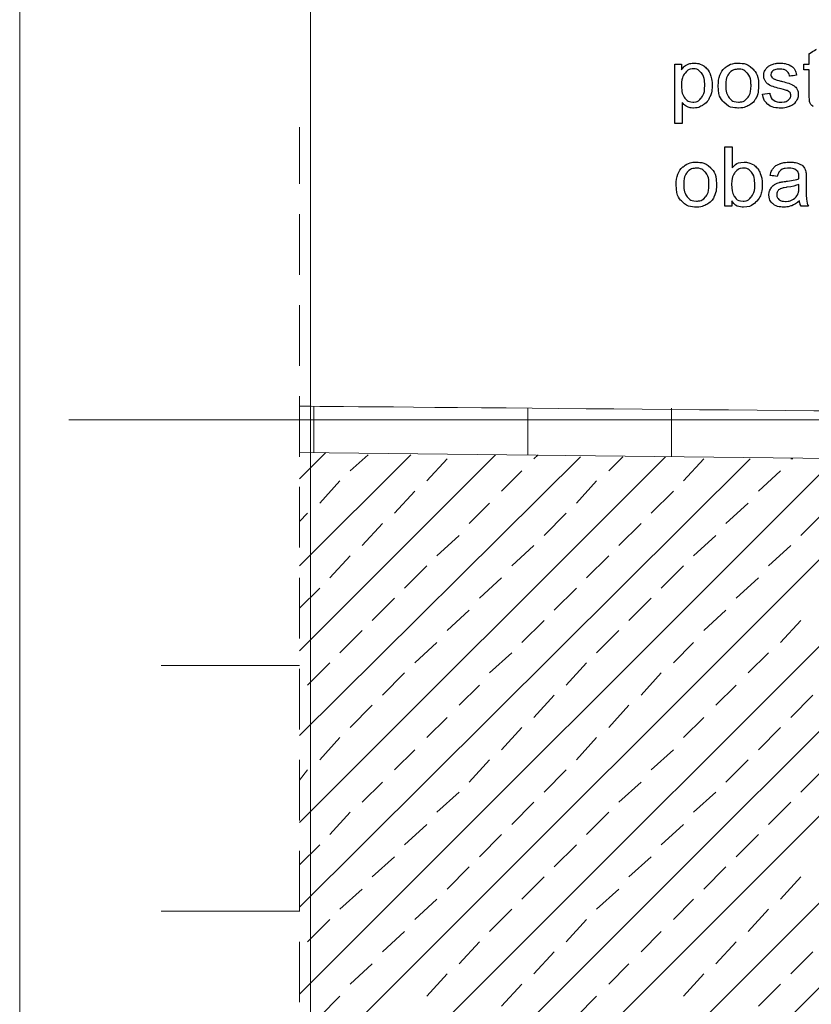
# Model space of a CAD drawing. Units: millimetres. Extents: x 1 to 204, y 0 to 143.
# Drawn here: x 1 to 4, y 25 to 29 of the extents above; entities that cross this region are included whole.
import ezdxf

# ---------------------------------------------------------------- set-up
doc = ezdxf.new("R2010")
doc.units = ezdxf.units.MM
doc.header["$MEASUREMENT"] = 0
doc.layers.add('Layer 1', color=7, linetype='Continuous')

msp = doc.modelspace()

# ---------------------------------------------------------------- linework, layer by layer
at = {"layer": 'Layer 1', "lineweight": 20}
msp.add_open_spline([(0.77805, 0.157), (0.77805, 0.157), (0.77805, 0.157), (0.77805, 142.657), (0.77805, 142.657)], degree=3, dxfattribs=at)
at = {"layer": 'Layer 1', "lineweight": 9}
for points in [[(1.9618, 11.29475), (1.9618, 11.29475), (1.9618, 11.29475), (1.9618, 45.4644), (1.9618, 45.4644)], [(1.91655, 27.15695), (1.91655, 27.15695), (0.97815, 27.15695), (0.97815, 27.15695)], [(1.91655, 26.15695), (1.91655, 26.15695), (1.35325, 26.15695), (1.35325, 26.15695)], [(1.91655, 25.157), (1.91655, 25.157), (1.35325, 25.157), (1.35325, 25.157)]]:
    msp.add_open_spline(points, degree=3, dxfattribs=at)
at = {"layer": 'Layer 1', "color": 5}
for points in [[(3.9904, 28.6478), (3.9904, 28.6478), (3.9904, 28.6478), (4.0199, 28.66555), (4.0199, 28.66555)], [(3.9904, 28.60445), (3.9904, 28.60445), (3.9904, 28.60445), (3.9904, 28.6478), (3.9904, 28.6478)], [(3.44375, 28.36265), (3.44375, 28.36265), (3.44375, 28.60445), (3.44375, 28.60445)], [(3.44375, 28.60445), (3.44375, 28.60445), (3.44375, 28.60445), (3.4707, 28.60445), (3.4707, 28.60445)], [(3.4707, 28.60445), (3.4707, 28.60445), (3.4707, 28.60445), (3.4707, 28.58175), (3.4707, 28.58175)], [(3.4707, 28.58175), (3.4707, 28.58175), (3.47705, 28.59065), (3.48425, 28.5973), (3.4923, 28.60175)], [(3.51865, 28.5853), (3.51865, 28.5853), (3.506, 28.5853), (3.4948, 28.57935), (3.4851, 28.56755)], [(3.4923, 28.60175), (3.4923, 28.60175), (3.5003, 28.60625), (3.51, 28.60845), (3.5214, 28.60845)], [(3.55145, 28.56865), (3.55145, 28.56865), (3.5423, 28.5797), (3.53135, 28.5853), (3.51865, 28.5853)], [(3.5214, 28.60845), (3.5214, 28.60845), (3.53635, 28.60845), (3.5495, 28.60455), (3.5609, 28.59695)], [(3.5609, 28.59695), (3.5609, 28.59695), (3.57235, 28.5893), (3.58095, 28.57845), (3.58675, 28.56445)], [(3.6202, 28.5171), (3.6202, 28.54945), (3.6292, 28.5735), (3.6472, 28.589)], [(3.6472, 28.589), (3.6472, 28.589), (3.6622, 28.602), (3.68055, 28.60845), (3.70215, 28.60845)], [(3.70215, 28.5839), (3.70215, 28.5839), (3.6874, 28.5839), (3.6751, 28.5784), (3.6653, 28.56725)], [(3.70215, 28.60845), (3.70215, 28.60845), (3.7262, 28.60845), (3.7459, 28.6006), (3.7611, 28.5848)], [(3.7388, 28.56725), (3.7388, 28.56725), (3.72895, 28.5784), (3.7168, 28.5839), (3.70215, 28.5839)], [(3.7611, 28.5848), (3.7611, 28.5848), (3.7764, 28.56905), (3.784, 28.5473), (3.784, 28.51955)], [(3.8054, 28.5581), (3.8054, 28.5581), (3.8054, 28.56585), (3.8072, 28.57305), (3.8108, 28.5797)], [(3.8108, 28.5797), (3.8108, 28.5797), (3.81435, 28.58635), (3.81925, 28.59185), (3.82535, 28.5963)], [(3.82535, 28.5963), (3.82535, 28.5963), (3.82995, 28.59965), (3.83625, 28.6026), (3.84415, 28.60495)], [(3.8428, 28.5773), (3.8428, 28.5773), (3.837, 28.5728), (3.83405, 28.56755), (3.83405, 28.5615)], [(3.87195, 28.5841), (3.87195, 28.5841), (3.85835, 28.5841), (3.8486, 28.5818), (3.8428, 28.5773)], [(3.84415, 28.60495), (3.84415, 28.60495), (3.85215, 28.60725), (3.8607, 28.60845), (3.8698, 28.60845)], [(3.8698, 28.60845), (3.8698, 28.60845), (3.8835, 28.60845), (3.89555, 28.6065), (3.9059, 28.60255)], [(3.8987, 28.5765), (3.8987, 28.5765), (3.8924, 28.58155), (3.88345, 28.5841), (3.87195, 28.5841)], [(3.91015, 28.55545), (3.91015, 28.55545), (3.9088, 28.56445), (3.90495, 28.57145), (3.8987, 28.5765)], [(3.9059, 28.60255), (3.9059, 28.60255), (3.9163, 28.5986), (3.92395, 28.59325), (3.9289, 28.58655)], [(3.9289, 28.58655), (3.9289, 28.58655), (3.93385, 28.5797), (3.9372, 28.5707), (3.9391, 28.5594)], [(3.96865, 28.58145), (3.96865, 28.58145), (3.96865, 28.58145), (3.96865, 28.60445), (3.96865, 28.60445)], [(3.96865, 28.60445), (3.96865, 28.60445), (3.96865, 28.60445), (3.9904, 28.60445), (3.9904, 28.60445)], [(3.9904, 28.58145), (3.9904, 28.58145), (3.9904, 28.58145), (3.96865, 28.58145), (3.96865, 28.58145)], [(3.9904, 28.48085), (3.9904, 28.48085), (3.9904, 28.48085), (3.9904, 28.58145), (3.9904, 28.58145)], [(3.4851, 28.56755), (3.4851, 28.56755), (3.4754, 28.55575), (3.47055, 28.53855), (3.47055, 28.5161)], [(3.56525, 28.51855), (3.56525, 28.51855), (3.56525, 28.5409), (3.56065, 28.55755), (3.55145, 28.56865)], [(3.58675, 28.56445), (3.58675, 28.56445), (3.5926, 28.5504), (3.5955, 28.5351), (3.5955, 28.51845)], [(3.6653, 28.56725), (3.6653, 28.56725), (3.65555, 28.55625), (3.65065, 28.53945), (3.65065, 28.5171)], [(3.75355, 28.51805), (3.75355, 28.51805), (3.75355, 28.5397), (3.74865, 28.55605), (3.7388, 28.56725)], [(3.8119, 28.5346), (3.8119, 28.5346), (3.8076, 28.54175), (3.8054, 28.5495), (3.8054, 28.5581)], [(3.831, 28.518), (3.831, 28.518), (3.82265, 28.52195), (3.81625, 28.5276), (3.8119, 28.5346)], [(3.83405, 28.5615), (3.83405, 28.5615), (3.83405, 28.55765), (3.8353, 28.55425), (3.8377, 28.5512)], [(3.8377, 28.5512), (3.8377, 28.5512), (3.84015, 28.54795), (3.8439, 28.5454), (3.84905, 28.54325)], [(3.84905, 28.54325), (3.84905, 28.54325), (3.85205, 28.54215), (3.86075, 28.53965), (3.87525, 28.53575)], [(3.87525, 28.53575), (3.87525, 28.53575), (3.8962, 28.53005), (3.9108, 28.5255), (3.9191, 28.5219)], [(3.9391, 28.5594), (3.9391, 28.5594), (3.9391, 28.5594), (3.91015, 28.55545), (3.91015, 28.55545)], [(3.47055, 28.5161), (3.47055, 28.49365), (3.4751, 28.47695), (3.4842, 28.4662)], [(3.55115, 28.46685), (3.55115, 28.46685), (3.5605, 28.47795), (3.56525, 28.4952), (3.56525, 28.51855)], [(3.5955, 28.51845), (3.5955, 28.51845), (3.5955, 28.5005), (3.5923, 28.4844), (3.58585, 28.4701)], [(3.64285, 28.4493), (3.64285, 28.4493), (3.6277, 28.465), (3.6202, 28.4876), (3.6202, 28.5171)], [(3.65065, 28.5171), (3.65065, 28.4947), (3.65555, 28.47795), (3.6653, 28.46685)], [(3.7389, 28.46685), (3.7389, 28.46685), (3.74865, 28.47805), (3.75355, 28.4951), (3.75355, 28.51805)], [(3.784, 28.51955), (3.784, 28.51955), (3.784, 28.49705), (3.7806, 28.4793), (3.77385, 28.4665)], [(3.8762, 28.50375), (3.8762, 28.50375), (3.8545, 28.5092), (3.8394, 28.514), (3.831, 28.518)], [(3.9065, 28.49375), (3.9065, 28.49375), (3.90245, 28.4964), (3.89235, 28.4997), (3.8762, 28.50375)], [(3.91525, 28.47785), (3.91525, 28.47785), (3.91525, 28.48465), (3.91235, 28.48985), (3.9065, 28.49375)], [(3.9191, 28.5219), (3.9191, 28.5219), (3.9274, 28.51845), (3.9339, 28.51315), (3.93865, 28.5064)], [(3.93865, 28.5064), (3.93865, 28.5064), (3.94335, 28.49955), (3.9457, 28.4911), (3.9457, 28.48105)], [(3.4842, 28.4662), (3.4842, 28.4662), (3.4933, 28.45545), (3.5044, 28.45005), (3.5173, 28.45005)], [(3.5173, 28.45005), (3.5173, 28.45005), (3.53045, 28.45005), (3.54175, 28.45565), (3.55115, 28.46685)], [(3.58585, 28.4701), (3.58585, 28.4701), (3.57945, 28.4557), (3.5701, 28.4448), (3.55785, 28.43715)], [(3.6653, 28.46685), (3.6653, 28.46685), (3.6751, 28.45565), (3.6874, 28.45005), (3.70215, 28.45005)], [(3.70215, 28.45005), (3.70215, 28.45005), (3.7169, 28.45005), (3.72915, 28.45565), (3.7389, 28.46685)], [(3.77385, 28.4665), (3.77385, 28.4665), (3.76715, 28.45355), (3.7573, 28.4436), (3.74445, 28.4364)], [(3.8005, 28.4819), (3.8005, 28.4819), (3.8298, 28.4865), (3.8298, 28.4865)], [(3.82325, 28.43995), (3.82325, 28.43995), (3.81135, 28.4493), (3.80375, 28.4633), (3.8005, 28.4819)], [(3.8298, 28.4865), (3.8298, 28.4865), (3.8314, 28.4747), (3.836, 28.4657), (3.84355, 28.4595)], [(3.84355, 28.4595), (3.84355, 28.4595), (3.85105, 28.45325), (3.86155, 28.45005), (3.8751, 28.45005)], [(3.8751, 28.45005), (3.8751, 28.45005), (3.88865, 28.45005), (3.8988, 28.4529), (3.90535, 28.4584)], [(3.90535, 28.4584), (3.90535, 28.4584), (3.91195, 28.46395), (3.91525, 28.4705), (3.91525, 28.47785)], [(3.93705, 28.45315), (3.93705, 28.45315), (3.93125, 28.44445), (3.92295, 28.4376), (3.9121, 28.4329)], [(3.9457, 28.48105), (3.9457, 28.48105), (3.9457, 28.4711), (3.9428, 28.4619), (3.93705, 28.45315)], [(3.99405, 28.44595), (3.99405, 28.44595), (3.9916, 28.45145), (3.9904, 28.46315), (3.9904, 28.48085)], [(3.4927, 28.432), (3.4927, 28.432), (3.48485, 28.4361), (3.4784, 28.44145), (3.47335, 28.4478)], [(3.47335, 28.4478), (3.47335, 28.4478), (3.47335, 28.4478), (3.47335, 28.36265), (3.47335, 28.36265)], [(3.51925, 28.42575), (3.51925, 28.42575), (3.5094, 28.42575), (3.50055, 28.42785), (3.4927, 28.432)], [(3.55785, 28.43715), (3.55785, 28.43715), (3.5456, 28.4296), (3.53275, 28.42575), (3.51925, 28.42575)], [(3.70215, 28.42575), (3.70215, 28.42575), (3.67775, 28.42575), (3.65795, 28.4336), (3.64285, 28.4493)], [(3.74445, 28.4364), (3.74445, 28.4364), (3.7315, 28.4293), (3.71745, 28.42575), (3.70215, 28.42575)], [(3.87525, 28.42575), (3.87525, 28.42575), (3.8525, 28.42575), (3.8352, 28.4305), (3.82325, 28.43995)], [(3.9121, 28.4329), (3.9121, 28.4329), (3.90125, 28.42815), (3.88895, 28.42575), (3.87525, 28.42575)], [(4.0065, 28.43245), (4.0065, 28.43245), (4.0006, 28.4359), (3.99645, 28.4403), (3.99405, 28.44595)], [(3.47335, 28.36265), (3.47335, 28.36265), (3.47335, 28.36265), (3.44375, 28.36265), (3.44375, 28.36265)], [(3.64755, 28.0267), (3.64755, 28.0267), (3.64755, 28.0267), (3.64755, 28.2681), (3.64755, 28.2681)], [(3.64755, 28.2681), (3.64755, 28.2681), (3.64755, 28.2681), (3.67715, 28.2681), (3.67715, 28.2681)], [(3.67715, 28.2681), (3.67715, 28.2681), (3.67715, 28.2681), (3.67715, 28.182), (3.67715, 28.182)], [(3.44915, 28.1141), (3.44915, 28.14655), (3.45815, 28.17055), (3.47615, 28.18605)], [(3.47615, 28.18605), (3.47615, 28.18605), (3.49115, 28.19895), (3.5095, 28.20555), (3.5311, 28.20555)], [(3.5311, 28.181), (3.5311, 28.181), (3.51635, 28.181), (3.50405, 28.17535), (3.49425, 28.1643)], [(3.5311, 28.20555), (3.5311, 28.20555), (3.55515, 28.20555), (3.57485, 28.19765), (3.59005, 28.1818)], [(3.56775, 28.16425), (3.56775, 28.16425), (3.5579, 28.17535), (3.54575, 28.181), (3.5311, 28.181)], [(3.59005, 28.1818), (3.59005, 28.1818), (3.60535, 28.1661), (3.6129, 28.1444), (3.6129, 28.11665)], [(3.67715, 28.182), (3.67715, 28.182), (3.6897, 28.19765), (3.70565, 28.20555), (3.72505, 28.20555)], [(3.72245, 28.1811), (3.72245, 28.1811), (3.70945, 28.1811), (3.6983, 28.17555), (3.68885, 28.16425)], [(3.75525, 28.1648), (3.75525, 28.1648), (3.7462, 28.17565), (3.73525, 28.1811), (3.72245, 28.1811)], [(3.72505, 28.20555), (3.72505, 28.20555), (3.7358, 28.20555), (3.746, 28.2033), (3.7556, 28.19895)], [(3.7556, 28.19895), (3.7556, 28.19895), (3.7652, 28.1947), (3.77305, 28.18855), (3.7793, 28.18075)], [(3.7793, 28.18075), (3.7793, 28.18075), (3.7855, 28.1729), (3.7904, 28.16345), (3.79385, 28.1523)], [(3.83165, 28.1517), (3.83165, 28.1517), (3.83425, 28.164), (3.8386, 28.1741), (3.8446, 28.1817)], [(3.8446, 28.1817), (3.8446, 28.1817), (3.8506, 28.1893), (3.8594, 28.19525), (3.8708, 28.1993)], [(3.8753, 28.17365), (3.8753, 28.17365), (3.86865, 28.16875), (3.86375, 28.16015), (3.86055, 28.14765)], [(3.8708, 28.1993), (3.8708, 28.1993), (3.8822, 28.20345), (3.8954, 28.20555), (3.91045, 28.20555)], [(3.9062, 28.181), (3.9062, 28.181), (3.89225, 28.181), (3.88195, 28.1785), (3.8753, 28.17365)], [(3.9399, 28.17085), (3.9399, 28.17085), (3.93235, 28.1776), (3.9211, 28.181), (3.9062, 28.181)], [(3.91045, 28.20555), (3.91045, 28.20555), (3.9254, 28.20555), (3.9375, 28.20375), (3.9468, 28.2002)], [(3.94835, 28.1454), (3.94835, 28.1454), (3.94835, 28.1575), (3.9455, 28.166), (3.9399, 28.17085)], [(3.9468, 28.2002), (3.9468, 28.2002), (3.95615, 28.19665), (3.963, 28.1923), (3.96745, 28.18695)], [(3.96745, 28.18695), (3.96745, 28.18695), (3.9718, 28.18165), (3.97485, 28.17495), (3.97665, 28.1668)], [(3.49425, 28.1643), (3.49425, 28.1643), (3.4845, 28.1533), (3.4796, 28.13655), (3.4796, 28.1141)], [(3.58245, 28.11515), (3.58245, 28.11515), (3.58245, 28.1367), (3.5776, 28.1531), (3.56775, 28.16425)], [(3.68885, 28.16425), (3.68885, 28.16425), (3.6794, 28.153), (3.6747, 28.1367), (3.6747, 28.11545)], [(3.76885, 28.1143), (3.76885, 28.1143), (3.76885, 28.13715), (3.7643, 28.15395), (3.75525, 28.1648)], [(3.79385, 28.1523), (3.79385, 28.1523), (3.7974, 28.1412), (3.79915, 28.1294), (3.79915, 28.11675)], [(3.86055, 28.14765), (3.86055, 28.14765), (3.86055, 28.14765), (3.83165, 28.1517), (3.83165, 28.1517)], [(3.8953, 28.1275), (3.8953, 28.1275), (3.91925, 28.1303), (3.93685, 28.1337), (3.94815, 28.13765)], [(3.94815, 28.13765), (3.94815, 28.13765), (3.94825, 28.14175), (3.94835, 28.1443), (3.94835, 28.1454)], [(3.97665, 28.1668), (3.97665, 28.1668), (3.9776, 28.16175), (3.9781, 28.15265), (3.9781, 28.13945)], [(3.9781, 28.13945), (3.9781, 28.13945), (3.9781, 28.13945), (3.9781, 28.1), (3.9781, 28.1)], [(3.4718, 28.0463), (3.4718, 28.0463), (3.45665, 28.06195), (3.44915, 28.0846), (3.44915, 28.1141)], [(3.4796, 28.1141), (3.4796, 28.0917), (3.4845, 28.07495), (3.49425, 28.06385)], [(3.56785, 28.0639), (3.56785, 28.0639), (3.5776, 28.07505), (3.58245, 28.0922), (3.58245, 28.11515)], [(3.6129, 28.11665), (3.6129, 28.11665), (3.6129, 28.09405), (3.60955, 28.0764), (3.6028, 28.0635)], [(3.6747, 28.11545), (3.6747, 28.09445), (3.67755, 28.0794), (3.6832, 28.07005)], [(3.7547, 28.06405), (3.7547, 28.06405), (3.76415, 28.0753), (3.76885, 28.092), (3.76885, 28.1143)], [(3.79915, 28.11675), (3.79915, 28.11675), (3.79915, 28.08675), (3.79175, 28.0636), (3.7769, 28.04725)], [(3.8265, 28.0728), (3.8265, 28.0728), (3.8265, 28.08135), (3.8284, 28.0892), (3.83235, 28.09625)], [(3.83235, 28.09625), (3.83235, 28.09625), (3.83625, 28.1034), (3.84135, 28.10905), (3.84765, 28.11335)], [(3.84765, 28.11335), (3.84765, 28.11335), (3.854, 28.1176), (3.86105, 28.12085), (3.869, 28.12305)], [(3.87395, 28.09735), (3.87395, 28.09735), (3.8689, 28.09515), (3.86495, 28.0919), (3.86225, 28.08765)], [(3.869, 28.12305), (3.869, 28.12305), (3.8748, 28.12455), (3.88355, 28.1261), (3.8953, 28.1275)], [(3.8998, 28.1032), (3.8998, 28.1032), (3.8876, 28.10155), (3.87895, 28.0995), (3.87395, 28.09735)], [(3.94815, 28.1145), (3.9374, 28.11005), (3.92125, 28.10635), (3.8998, 28.1032)], [(3.9434, 28.074), (3.9434, 28.074), (3.9466, 28.0807), (3.94815, 28.0905), (3.94815, 28.1036)], [(3.94815, 28.1036), (3.94815, 28.1036), (3.94815, 28.1036), (3.94815, 28.1145), (3.94815, 28.1145)], [(3.9781, 28.1), (3.9781, 28.1), (3.9781, 28.07235), (3.97875, 28.055), (3.98005, 28.04775)], [(3.49425, 28.06385), (3.49425, 28.06385), (3.50405, 28.05265), (3.51635, 28.04715), (3.5311, 28.04715)], [(3.5311, 28.04715), (3.5311, 28.04715), (3.54585, 28.04715), (3.5581, 28.0527), (3.56785, 28.0639)], [(3.6028, 28.0635), (3.6028, 28.0635), (3.59605, 28.05055), (3.58625, 28.04055), (3.57335, 28.0335)], [(3.6832, 28.07005), (3.6832, 28.07005), (3.69255, 28.05475), (3.7052, 28.04715), (3.7211, 28.04715)], [(3.7211, 28.04715), (3.7211, 28.04715), (3.73405, 28.04715), (3.74525, 28.0527), (3.7547, 28.06405)], [(3.84195, 28.03685), (3.84195, 28.03685), (3.8317, 28.04625), (3.8265, 28.05825), (3.8265, 28.0728)], [(3.86225, 28.08765), (3.86225, 28.08765), (3.8595, 28.08345), (3.8581, 28.07885), (3.8581, 28.07365)], [(3.8581, 28.07365), (3.8581, 28.07365), (3.8581, 28.0657), (3.86115, 28.05915), (3.8671, 28.0538)], [(3.8671, 28.0538), (3.8671, 28.0538), (3.87305, 28.04865), (3.8818, 28.04595), (3.89335, 28.04595)], [(3.89335, 28.04595), (3.89335, 28.04595), (3.90475, 28.04595), (3.9149, 28.04845), (3.9238, 28.0535)], [(3.9238, 28.0535), (3.9238, 28.0535), (3.93265, 28.05845), (3.93925, 28.0653), (3.9434, 28.074)], [(3.5311, 28.02275), (3.5311, 28.02275), (3.50665, 28.02275), (3.4869, 28.03055), (3.4718, 28.0463)], [(3.57335, 28.0335), (3.57335, 28.0335), (3.56045, 28.0263), (3.5464, 28.02275), (3.5311, 28.02275)], [(3.675, 28.0267), (3.675, 28.0267), (3.64755, 28.0267), (3.64755, 28.0267)], [(3.72355, 28.02275), (3.72355, 28.02275), (3.70295, 28.02275), (3.68675, 28.0314), (3.675, 28.04865)], [(3.675, 28.04865), (3.675, 28.04865), (3.675, 28.04865), (3.675, 28.0267), (3.675, 28.0267)], [(3.7769, 28.04725), (3.7769, 28.04725), (3.7621, 28.0309), (3.7443, 28.02275), (3.72355, 28.02275)], [(3.88625, 28.02275), (3.88625, 28.02275), (3.867, 28.02275), (3.8523, 28.02745), (3.84195, 28.03685)], [(3.91895, 28.0285), (3.91895, 28.0285), (3.9088, 28.0247), (3.89785, 28.02275), (3.88625, 28.02275)], [(3.95065, 28.0483), (3.93965, 28.039), (3.92905, 28.03235), (3.91895, 28.0285)], [(3.95655, 28.0267), (3.95655, 28.0267), (3.9535, 28.03285), (3.9515, 28.04), (3.95065, 28.0483)], [(3.9875, 28.0267), (3.9875, 28.0267), (3.9875, 28.0267), (3.95655, 28.0267), (3.95655, 28.0267)], [(3.98005, 28.04775), (3.98005, 28.04775), (3.98125, 28.04045), (3.9838, 28.03335), (3.9875, 28.0267)]]:
    msp.add_open_spline(points, degree=3, dxfattribs=at)
at = {"layer": 'Layer 1', "color": 5, "lineweight": 5}
for points in [[(1.91655, 28.3474), (1.91655, 28.3474), (1.91655, 28.11715), (1.91655, 28.11715)], [(1.91655, 27.9938), (1.91655, 27.9938), (1.91655, 27.7471), (1.91655, 27.7471)], [(1.91655, 27.62375), (1.91655, 27.62375), (1.91655, 27.377), (1.91655, 27.377)], [(1.91655, 27.25365), (1.91655, 27.25365), (1.91655, 27.00695), (1.91655, 27.00695)], [(5.66655, 27.17965), (5.66655, 27.17965), (5.66655, 27.17965), (1.91655, 27.21255), (1.91655, 27.21255)], [(1.97415, 27.21255), (1.97415, 27.21255), (1.97415, 27.0234), (1.97415, 27.0234)], [(2.84585, 27.2043), (2.84585, 27.2043), (2.84585, 27.01515), (2.84585, 27.01515)], [(3.4297, 27.2043), (3.4297, 27.2043), (3.4297, 27.00695), (3.4297, 27.00695)], [(5.6501, 26.9823), (5.6501, 26.9823), (1.91655, 27.0234), (1.91655, 27.0234)], [(1.91655, 26.8836), (1.91655, 26.8836), (1.91655, 26.6369), (1.91655, 26.6369)], [(1.91655, 26.51355), (1.91655, 26.51355), (1.91655, 26.26685), (1.91655, 26.26685)], [(1.91655, 26.14345), (1.91655, 26.14345), (1.91655, 25.89675), (1.91655, 25.89675)], [(1.91655, 25.7734), (1.91655, 25.7734), (1.91655, 25.5267), (1.91655, 25.5267)], [(1.91655, 25.40335), (1.91655, 25.40335), (1.91655, 25.15665), (1.91655, 25.15665)], [(1.91655, 25.03325), (1.91655, 25.03325), (1.91655, 24.78655), (1.91655, 24.78655)]]:
    msp.add_open_spline(points, degree=3, dxfattribs=at)
at = {"layer": 'Layer 1', "color": 254, "lineweight": 0}
for points in [[(2.7883, 24.30135), (2.7883, 24.30135), (5.66655, 27.17965), (5.66655, 27.17965)], [(1.91655, 26.9165), (1.91655, 26.9165), (2.0235, 27.0234), (2.0235, 27.0234)], [(1.91655, 26.5629), (1.91655, 26.5629), (2.36885, 27.01515), (2.36885, 27.01515)], [(1.91655, 26.2175), (1.91655, 26.2175), (2.71425, 27.01515), (2.71425, 27.01515)], [(2.12215, 26.9494), (2.12215, 26.9494), (2.19615, 27.01515), (2.19615, 27.01515)], [(2.8705, 26.99875), (2.8705, 26.99875), (2.88695, 27.01515), (2.88695, 27.01515)], [(1.91655, 25.8721), (1.91655, 25.8721), (3.05965, 27.00695), (3.05965, 27.00695)], [(1.91655, 25.51845), (1.91655, 25.51845), (3.40505, 27.00695), (3.40505, 27.00695)], [(1.91655, 25.17305), (1.91655, 25.17305), (3.75045, 26.99875), (3.75045, 26.99875)], [(1.91655, 24.81945), (1.91655, 24.81945), (4.09585, 26.99875), (4.09585, 26.99875)], [(1.91655, 24.47405), (1.91655, 24.47405), (4.44125, 26.99875), (4.44125, 26.99875)], [(2.0975, 24.30135), (2.0975, 24.30135), (4.78665, 26.9905), (4.78665, 26.9905)], [(2.43465, 26.90825), (2.43465, 26.90825), (2.5169, 26.99875), (2.5169, 26.99875)], [(2.4429, 24.30135), (2.4429, 24.30135), (5.13205, 26.9905), (5.13205, 26.9905)], [(3.1748, 26.9494), (3.1748, 26.9494), (3.23235, 27.00695), (3.23235, 27.00695)], [(3.47905, 26.90825), (3.47905, 26.90825), (3.5613, 26.99875), (3.5613, 26.99875)], [(3.9149, 26.99875), (3.9149, 26.99875), (3.92315, 26.99875), (3.92315, 26.99875)], [(2.73895, 26.86715), (2.73895, 26.86715), (2.8212, 26.9494), (2.8212, 26.9494)], [(3.78335, 26.86715), (3.78335, 26.86715), (3.8738, 26.9494), (3.8738, 26.9494)], [(1.9988, 26.8178), (1.9988, 26.8178), (2.08105, 26.90825), (2.08105, 26.90825)], [(3.0432, 26.8178), (3.0432, 26.8178), (3.12545, 26.90825), (3.12545, 26.90825)], [(2.3031, 26.7767), (2.3031, 26.7767), (2.3853, 26.86715), (2.3853, 26.86715)], [(3.3475, 26.7767), (3.3475, 26.7767), (3.43795, 26.86715), (3.43795, 26.86715)], [(2.60735, 26.73555), (2.60735, 26.73555), (2.6896, 26.8178), (2.6896, 26.8178)], [(3.1419, 24.30135), (3.1419, 24.30135), (5.66655, 26.82605), (5.66655, 26.82605)], [(3.65175, 26.73555), (3.65175, 26.73555), (3.7422, 26.8178), (3.7422, 26.8178)], [(1.91655, 26.7438), (1.91655, 26.7438), (1.94945, 26.7767), (1.94945, 26.7767)], [(2.91165, 26.68625), (2.91165, 26.68625), (3.0021, 26.7767), (3.0021, 26.7767)], [(3.95605, 26.68625), (3.95605, 26.68625), (4.0465, 26.7767), (4.0465, 26.7767)], [(2.1715, 26.6451), (2.1715, 26.6451), (2.25375, 26.73555), (2.25375, 26.73555)], [(3.2159, 26.6451), (3.2159, 26.6451), (3.30635, 26.73555), (3.30635, 26.73555)], [(2.4758, 26.604), (2.4758, 26.604), (2.56625, 26.68625), (2.56625, 26.68625)], [(3.5202, 26.604), (3.5202, 26.604), (3.61065, 26.68625), (3.61065, 26.68625)], [(2.78005, 26.5629), (2.78005, 26.5629), (2.8705, 26.6451), (2.8705, 26.6451)], [(3.82445, 26.5629), (3.82445, 26.5629), (3.9149, 26.6451), (3.9149, 26.6451)], [(2.0399, 26.51355), (2.0399, 26.51355), (2.12215, 26.604), (2.12215, 26.604)], [(3.08435, 26.51355), (3.08435, 26.51355), (3.1748, 26.604), (3.1748, 26.604)], [(2.3442, 26.4724), (2.3442, 26.4724), (2.43465, 26.5629), (2.43465, 26.5629)], [(3.3886, 26.4724), (3.3886, 26.4724), (3.47905, 26.5629), (3.47905, 26.5629)], [(2.6485, 26.4313), (2.6485, 26.4313), (2.73895, 26.51355), (2.73895, 26.51355)], [(3.6929, 26.4313), (3.6929, 26.4313), (3.78335, 26.51355), (3.78335, 26.51355)], [(1.91655, 26.3902), (1.91655, 26.3902), (1.9988, 26.4724), (1.9988, 26.4724)], [(2.95275, 26.38195), (2.95275, 26.38195), (3.0432, 26.4724), (3.0432, 26.4724)], [(2.2126, 26.34085), (2.2126, 26.34085), (2.3031, 26.4313), (2.3031, 26.4313)], [(3.25705, 26.34085), (3.25705, 26.34085), (3.3475, 26.4313), (3.3475, 26.4313)], [(2.5169, 26.2997), (2.5169, 26.2997), (2.60735, 26.38195), (2.60735, 26.38195)], [(3.5613, 26.2997), (3.5613, 26.2997), (3.65175, 26.38195), (3.65175, 26.38195)], [(2.8212, 26.25035), (2.8212, 26.25035), (2.91165, 26.34085), (2.91165, 26.34085)], [(3.8738, 26.25035), (3.8738, 26.25035), (3.95605, 26.34085), (3.95605, 26.34085)], [(2.08105, 26.20925), (2.08105, 26.20925), (2.1715, 26.2997), (2.1715, 26.2997)], [(3.12545, 26.20925), (3.12545, 26.20925), (3.2159, 26.2997), (3.2159, 26.2997)], [(2.3853, 26.16815), (2.3853, 26.16815), (2.4758, 26.25035), (2.4758, 26.25035)], [(3.43795, 26.16815), (3.43795, 26.16815), (3.5202, 26.25035), (3.5202, 26.25035)], [(2.6896, 26.127), (2.6896, 26.127), (2.78005, 26.20925), (2.78005, 26.20925)], [(3.7422, 26.127), (3.7422, 26.127), (3.82445, 26.20925), (3.82445, 26.20925)], [(1.94945, 26.07765), (1.94945, 26.07765), (2.0399, 26.16815), (2.0399, 26.16815)], [(3.0021, 26.07765), (3.0021, 26.07765), (3.08435, 26.16815), (3.08435, 26.16815)], [(2.25375, 26.03655), (2.25375, 26.03655), (2.3442, 26.127), (2.3442, 26.127)], [(3.30635, 26.03655), (3.30635, 26.03655), (3.3886, 26.127), (3.3886, 26.127)], [(2.56625, 25.99545), (2.56625, 25.99545), (2.6485, 26.07765), (2.6485, 26.07765)], [(3.61065, 25.99545), (3.61065, 25.99545), (3.6929, 26.07765), (3.6929, 26.07765)], [(2.8705, 25.9461), (2.8705, 25.9461), (2.95275, 26.03655), (2.95275, 26.03655)], [(3.9149, 25.9461), (3.9149, 25.9461), (4.0054, 26.03655), (4.0054, 26.03655)], [(2.12215, 25.905), (2.12215, 25.905), (2.2126, 25.99545), (2.2126, 25.99545)], [(3.1748, 25.905), (3.1748, 25.905), (3.25705, 25.99545), (3.25705, 25.99545)], [(2.43465, 25.86385), (2.43465, 25.86385), (2.5169, 25.9461), (2.5169, 25.9461)], [(3.47905, 25.86385), (3.47905, 25.86385), (3.5613, 25.9461), (3.5613, 25.9461)], [(2.73895, 25.8145), (2.73895, 25.8145), (2.8212, 25.905), (2.8212, 25.905)], [(3.78335, 25.8145), (3.78335, 25.8145), (3.8738, 25.905), (3.8738, 25.905)], [(1.9988, 25.7734), (1.9988, 25.7734), (2.08105, 25.86385), (2.08105, 25.86385)], [(3.0432, 25.7734), (3.0432, 25.7734), (3.12545, 25.86385), (3.12545, 25.86385)], [(2.3031, 25.7323), (2.3031, 25.7323), (2.3853, 25.8145), (2.3853, 25.8145)], [(3.3475, 25.7323), (3.3475, 25.7323), (3.43795, 25.8145), (3.43795, 25.8145)], [(2.60735, 25.68295), (2.60735, 25.68295), (2.6896, 25.7734), (2.6896, 25.7734)], [(3.65175, 25.68295), (3.65175, 25.68295), (3.7422, 25.7734), (3.7422, 25.7734)], [(1.91655, 25.69115), (1.91655, 25.69115), (1.94945, 25.7323), (1.94945, 25.7323)], [(2.91165, 25.6418), (2.91165, 25.6418), (3.0021, 25.7323), (3.0021, 25.7323)], [(3.95605, 25.6418), (3.95605, 25.6418), (4.0465, 25.7323), (4.0465, 25.7323)], [(2.1715, 25.6007), (2.1715, 25.6007), (2.25375, 25.68295), (2.25375, 25.68295)], [(3.2159, 25.6007), (3.2159, 25.6007), (3.30635, 25.68295), (3.30635, 25.68295)], [(2.4758, 25.5596), (2.4758, 25.5596), (2.56625, 25.6418), (2.56625, 25.6418)], [(3.5202, 25.5596), (3.5202, 25.5596), (3.61065, 25.6418), (3.61065, 25.6418)], [(2.78005, 25.51025), (2.78005, 25.51025), (2.8705, 25.6007), (2.8705, 25.6007)], [(3.82445, 25.51025), (3.82445, 25.51025), (3.9149, 25.6007), (3.9149, 25.6007)], [(2.0399, 25.4691), (2.0399, 25.4691), (2.12215, 25.5596), (2.12215, 25.5596)], [(3.08435, 25.4691), (3.08435, 25.4691), (3.1748, 25.5596), (3.1748, 25.5596)], [(3.4873, 24.30135), (3.4873, 24.30135), (4.7373, 25.55135), (4.7373, 25.55135)], [(2.3442, 25.428), (2.3442, 25.428), (2.43465, 25.51025), (2.43465, 25.51025)], [(3.3886, 25.428), (3.3886, 25.428), (3.47905, 25.51025), (3.47905, 25.51025)], [(2.6485, 25.37865), (2.6485, 25.37865), (2.73895, 25.4691), (2.73895, 25.4691)], [(3.6929, 25.37865), (3.6929, 25.37865), (3.78335, 25.4691), (3.78335, 25.4691)], [(1.91655, 25.34575), (1.91655, 25.34575), (1.9988, 25.428), (1.9988, 25.428)], [(2.95275, 25.33755), (2.95275, 25.33755), (3.0432, 25.428), (3.0432, 25.428)], [(2.2126, 25.29645), (2.2126, 25.29645), (2.3031, 25.37865), (2.3031, 25.37865)], [(3.25705, 25.29645), (3.25705, 25.29645), (3.3475, 25.37865), (3.3475, 25.37865)], [(2.5169, 25.2471), (2.5169, 25.2471), (2.60735, 25.33755), (2.60735, 25.33755)], [(3.5613, 25.2471), (3.5613, 25.2471), (3.65175, 25.33755), (3.65175, 25.33755)], [(2.8212, 25.20595), (2.8212, 25.20595), (2.91165, 25.29645), (2.91165, 25.29645)], [(3.8738, 25.20595), (3.8738, 25.20595), (3.95605, 25.29645), (3.95605, 25.29645)], [(2.08105, 25.16485), (2.08105, 25.16485), (2.1715, 25.2471), (2.1715, 25.2471)], [(3.12545, 25.16485), (3.12545, 25.16485), (3.2159, 25.2471), (3.2159, 25.2471)], [(2.3853, 25.12375), (2.3853, 25.12375), (2.4758, 25.20595), (2.4758, 25.20595)], [(3.43795, 25.12375), (3.43795, 25.12375), (3.5202, 25.20595), (3.5202, 25.20595)], [(3.8409, 24.30135), (3.8409, 24.30135), (4.7702, 25.23885), (4.7702, 25.23885)], [(2.6896, 25.0744), (2.6896, 25.0744), (2.78005, 25.16485), (2.78005, 25.16485)], [(3.7422, 25.0744), (3.7422, 25.0744), (3.82445, 25.16485), (3.82445, 25.16485)], [(1.94945, 25.03325), (1.94945, 25.03325), (2.0399, 25.12375), (2.0399, 25.12375)], [(3.0021, 25.03325), (3.0021, 25.03325), (3.08435, 25.12375), (3.08435, 25.12375)], [(2.25375, 24.99215), (2.25375, 24.99215), (2.3442, 25.0744), (2.3442, 25.0744)], [(3.30635, 24.99215), (3.30635, 24.99215), (3.3886, 25.0744), (3.3886, 25.0744)], [(2.56625, 24.9428), (2.56625, 24.9428), (2.6485, 25.03325), (2.6485, 25.03325)], [(3.61065, 24.9428), (3.61065, 24.9428), (3.6929, 25.03325), (3.6929, 25.03325)], [(2.8705, 24.9017), (2.8705, 24.9017), (2.95275, 24.99215), (2.95275, 24.99215)], [(3.9149, 24.9017), (3.9149, 24.9017), (4.0054, 24.99215), (4.0054, 24.99215)], [(2.12215, 24.8606), (2.12215, 24.8606), (2.2126, 24.9428), (2.2126, 24.9428)], [(3.1748, 24.8606), (3.1748, 24.8606), (3.25705, 24.9428), (3.25705, 24.9428)], [(2.43465, 24.81125), (2.43465, 24.81125), (2.5169, 24.9017), (2.5169, 24.9017)], [(3.47905, 24.81125), (3.47905, 24.81125), (3.5613, 24.9017), (3.5613, 24.9017)], [(2.73895, 24.7701), (2.73895, 24.7701), (2.8212, 24.8606), (2.8212, 24.8606)], [(3.78335, 24.7701), (3.78335, 24.7701), (3.8738, 24.8606), (3.8738, 24.8606)], [(1.9988, 24.729), (1.9988, 24.729), (2.08105, 24.81125), (2.08105, 24.81125)], [(3.0432, 24.729), (3.0432, 24.729), (3.12545, 24.81125), (3.12545, 24.81125)]]:
    msp.add_open_spline(points, degree=3, dxfattribs=at)
at = {"layer": 'Layer 1', "color": 4, "lineweight": 5}
msp.add_open_spline([(1.91635, 27.1575), (1.91635, 27.1575), (41.9146, 27.1575), (41.9146, 27.1575)], degree=3, dxfattribs=at)

doc.saveas('drawing.dxf')
